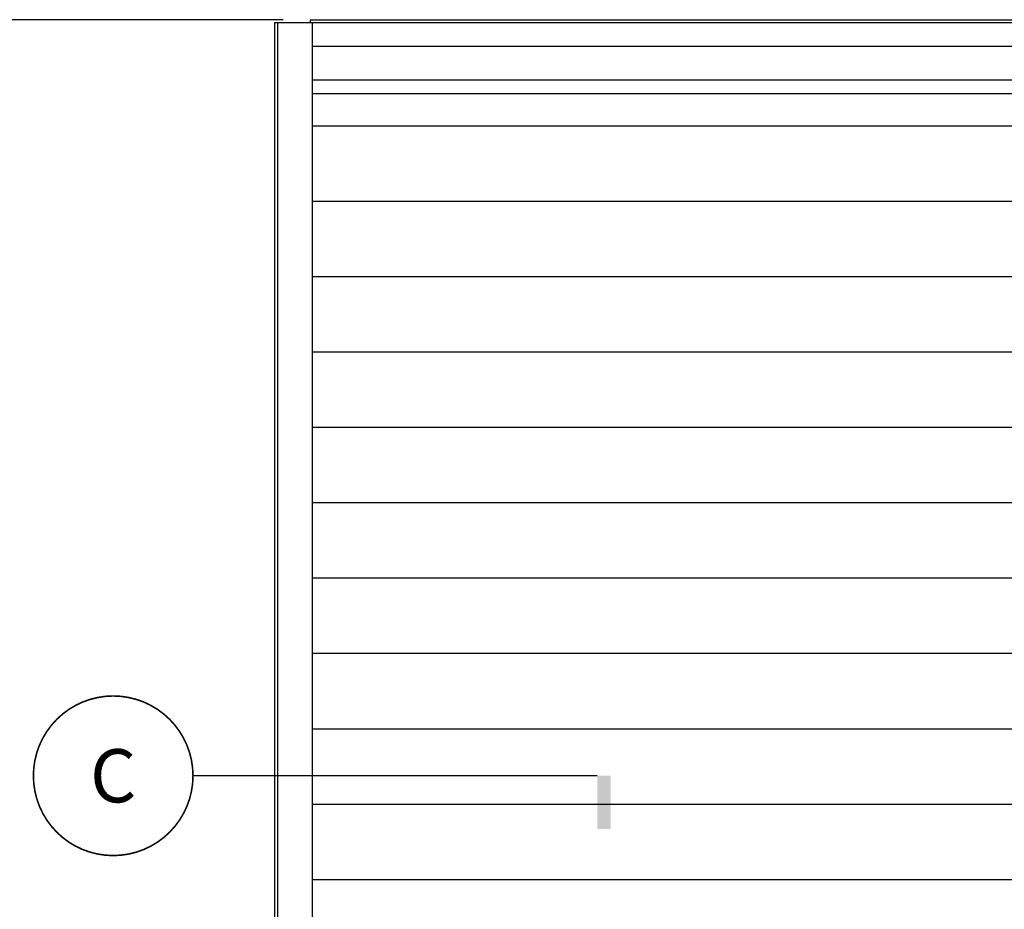
# Model space of a CAD drawing. Extents: x 275 to 876, y 17 to 131.
# Drawn here: x 289 to 317, y 60 to 85 of the extents above; entities that cross this region are included whole.
import ezdxf

# ---------------------------------------------------------------- set-up
doc = ezdxf.new("R2010")
doc.units = 0
doc.header["$MEASUREMENT"] = 0
for name, color, linetype in [('Dimension', 1, 'Continuous'), ('GENERAL_NOTES', 2, 'Continuous'), ('OBJECT_1', 4, 'Continuous')]:
    doc.layers.add(name, color=color, linetype=linetype)
doc.styles.add('ROMANS', font='romans.shx')
doc.dimstyles.new('ELEVATION_ARCH[DEC]', dxfattribs={"dimtxt": 0.125, "dimasz": 0.18, "dimexe": 0.06, "dimexo": 0.063, "dimgap": 0.09, "dimtad": 0, "dimdec": 4, "dimzin": 0, "dimdsep": 46, "dimlunit": 4, "dimtxsty": 'ROMANS', "dimcen": 0, "dimclrd": 1, "dimclre": 1, "dimclrt": 2, "dimadec": 0, "dimazin": 0, "dimtfac": 1, "dimtdec": 4, "dimtofl": 0, "dimtmove": 0, "dimatfit": 3, "dimfxl": 0, "dimtolj": 1, "dimtzin": 0, "dimarcsym": 0})

# ---------------------------------------------------------------- blocks, each defined once
blk = doc.blocks.new('*D126')
at = {"layer": 'Defpoints', "color": 0, "transparency": 16777216}
for p in [(277.406, 84.728), (297.552, 84.728), (296.634, 36.728)]:
    blk.add_point(p, dxfattribs=at)
at = {"layer": 'Dimension', "color": 1, "lineweight": -2, "transparency": 16777216}
for p, q in [((296.796, 84.728), (276.686, 84.728)), ((277.406, 82.568), (277.406, 70.487)), ((277.406, 38.888), (277.406, 50.969)), ((295.878, 36.728), (276.686, 36.728))]:
    blk.add_line(p, q, dxfattribs=at)
at = {"layer": 'Dimension', "color": 1, "transparency": 16777216}
for points in [[(277.046, 82.568), (277.766, 82.568), (277.406, 84.728)], [(277.046, 38.888), (277.766, 38.888), (277.406, 36.728)]]:
    blk.add_solid(points, dxfattribs=at)
at = {"layer": 'Dimension', "color": 2, "transparency": 16777216, "insert": (277.406, 60.728), "char_height": 1.5, "attachment_point": 5, "rotation": 90, "style": 'ROMANS', "bg_fill": 3, "box_fill_scale": 1.25, "bg_fill_color": 256, "bg_fill_true_color": 13158600, "bg_fill_transparency": 0}
blk.add_mtext('\\A1;LOUVER HEIGHT', dxfattribs=at)
blk = doc.blocks.new('A$C54B21A39')
at = {"layer": 'GENERAL_NOTES', "linetype": 'ByBlock', "lineweight": -2}
blk.add_solid([(16.074, 0.927), (16.449, 0.927), (16.074, 2.427), (16.449, 2.427)], dxfattribs=at)
blk.add_wipeout([(4.854, 2.91), (4.484, 3.802), (3.802, 4.484), (2.91, 4.854), (1.944, 4.854), (1.052, 4.484), (0.369, 3.802), (0, 2.91), (0, 1.944), (0.369, 1.052), (1.052, 0.369), (1.944, 0), (2.91, 0), (3.802, 0.369), (4.484, 1.052), (4.854, 1.944)]).dxf.layer = 'GENERAL_NOTES'
at = {"layer": 'GENERAL_NOTES', "linetype": 'Continuous', "lineweight": -2}
blk.add_line((16.074, 2.427), (4.677, 2.427), dxfattribs=at)
at = {"layer": 'GENERAL_NOTES', "linetype": 'ByBlock', "lineweight": -2, "const_width": 0.045}
blk.add_lwpolyline([(4.677, 2.427, 1), (0.177, 2.427, 1)], format="xyb", close=True, dxfattribs=at)
at = {"layer": 'GENERAL_NOTES', "insert": (2.427, 2.427), "char_height": 1.5, "attachment_point": 5, "style": 'ROMANS'}
blk.add_mtext_dynamic_manual_height_columns('C', width=2.75503, gutter_width=5, heights=[0], dxfattribs=at)

msp = doc.modelspace()

# ---------------------------------------------------------------- linework, layer by layer
at = {"layer": 'OBJECT_1'}
for p, q in [((297.55165, 84.72807), (343.30165, 84.72807)), ((297.55165, 84.72807), (297.55165, 84.64707)), ((296.55165, 84.64707), (344.30165, 84.64707)), ((296.55165, 84.64707), (296.55165, 37.47807)), ((296.63265, 84.64707), (296.63265, 36.72807)), ((297.61415, 84.64707), (297.61415, 37.47807)), ((297.61415, 83.98595), (343.23915, 83.98595)), ((343.23915, 83.02457), (297.61415, 83.02457)), ((343.23915, 82.63907), (297.61415, 82.63907)), ((343.23915, 81.72807), (297.61415, 81.72807)), ((343.23915, 79.60307), (297.61415, 79.60307)), ((343.23915, 77.47807), (297.61415, 77.47807)), ((343.23915, 75.35307), (297.61415, 75.35307)), ((343.23915, 73.22807), (297.61415, 73.22807)), ((343.23915, 71.10307), (297.61415, 71.10307)), ((343.23915, 68.97807), (297.61415, 68.97807)), ((343.23915, 66.85307), (297.61415, 66.85307)), ((343.23915, 64.72807), (297.61415, 64.72807)), ((343.23915, 62.60307), (297.61415, 62.60307)), ((343.23915, 60.47807), (297.61415, 60.47807))]:
    msp.add_line(p, q, dxfattribs=at)

# ---------------------------------------------------------------- next in the draw order: dimensions: what is measured, and where the dimension line sits
at = {"layer": 'Dimension'}
dim = msp.add_linear_dim(base=(277.4063, 84.72807), p1=(296.63365, 36.72807), p2=(297.55165, 84.72807), angle=90, text='LOUVER HEIGHT', dimstyle='ELEVATION_ARCH[DEC]', override={"dimscale": 12}, dxfattribs=at)
dim.commit()
dim.dimension.update_dxf_attribs({"geometry": '*D126', "text_midpoint": (277.4063, 60.72807)})

# ---------------------------------------------------------------- next in the draw order: block references
at = {"layer": 'GENERAL_NOTES'}
msp.add_blockref('A$C54B21A39', (289.57301, 60.9833), dxfattribs=at)

doc.saveas('drawing.dxf')
